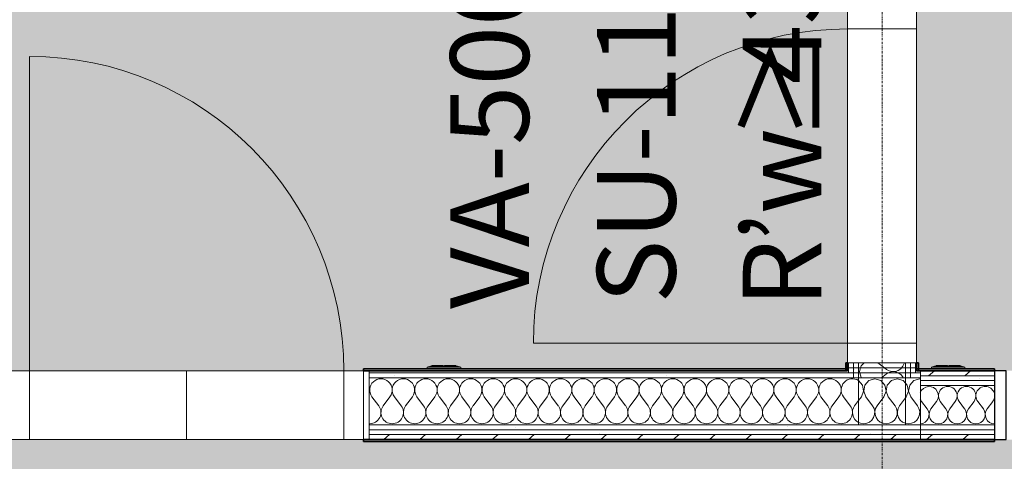
# Model space of a CAD drawing. Units: millimetres. Extents: x -2534 to 48816, y -10621 to 45709.
# Drawn here: x 8705 to 11211, y 36045 to 37168 of the extents above; entities that cross this region are included whole.
import ezdxf

# ---------------------------------------------------------------- set-up
doc = ezdxf.new("R2010")
doc.units = ezdxf.units.MM
doc.linetypes.add('IMPORT-Double Dashed _3_', pattern=[10.936111, 5.291667, -2.116667, 1.411111, -2.116667])
for name, color, linetype, lineweight in [('0-1', 7, 'Continuous', 5), ('_KUU_seinad_sise', 7, 'Continuous', 9), ('_KUU_teljed-1', 7, 'IMPORT-Double Dashed _3_', 9), ('A-DOOR', 7, 'Continuous', 9), ('A-DOOR-FRAM', 7, 'Continuous', 18), ('A-DOOR-IDEN-1', 7, 'Continuous', 9), ('A-FLOR', 7, 'Continuous', 9), ('A-GLAZ-CWMG', 7, 'Continuous', 9), ('A-GLAZ-CWMG-1', 7, 'Continuous', 25), ('A-WALL-2', 7, 'Continuous', 35), ('AR-5-02 2_ KORRUSE PLAAN_dwg-1', 7, 'Continuous', 9), ('E-ELEC-FIXT', 7, 'Continuous', 9)]:
    doc.layers.add(name, color=color, linetype=linetype, lineweight=lineweight)
for name, color, linetype, lineweight, true_color in [('0-2', 7, 'Continuous', 9, 0x767676), ('_KUU_seinad_sise-1', 7, 'Continuous', 9, 0x666666), ('_KUU_seinad_sise-2', 7, 'Continuous', 9, 0x260000), ('A-DOOR-IDEN-2', 9, 'Continuous', 9, 0x808080), ('A-FLOR-PATT-1', 7, 'Continuous', 9, 0x8cb08a), ('A-FLOR-PATT-2', 7, 'Continuous', 9, 0xa3a3a3)]:
    doc.layers.add(name, color=color, linetype=linetype, lineweight=lineweight, true_color=true_color)
doc.styles.add('ISOCPEUR', font='isocpeur.ttf', dxfattribs={"height": 200})
doc.styles.add('ISOCPEUR_1', font='isocpeur.ttf', dxfattribs={"height": 200})
pattern_1 = [(40.635, (21710.305, 85444.325), (-48.84284, 56.91552), [0, -75])]
pattern_2 = [(40.635, (21710.305, 85444.325), (-39.074274, 45.53242), [])]

# ---------------------------------------------------------------- blocks, each defined once
blk = doc.blocks.new('Direct Shape - HVM_PP_EL2210-1201743-2_ KORRUS VIIMISTLUSPLAAN')
at = {"layer": 'E-ELEC-FIXT'}
for p, q in [((42.5, -4.1), (42.5, 0)), ((-42.5, 0), (-42.5, -4.1)), ((-42.5, -4.1), (42.5, -4.1)), ((-42.5, -4.1), (-34.6, -6.6)), ((-34.6, -6.6), (34.6, -6.6)), ((-30.6, -6.6), (-30.6, -8.6)), ((-30.6, -8.6), (-1.7, -8.6)), ((-1.7, -6.6), (-1.7, -8.6)), ((1.7, -6.6), (1.7, -8.6)), ((30.6, -8.6), (1.7, -8.6)), ((30.6, -6.6), (30.6, -8.6)), ((34.6, -6.6), (42.5, -4.1))]:
    blk.add_line(p, q, dxfattribs=at)
blk = doc.blocks.new('Direct Shape - LiikumisandSurunupplüliti ja DALI andurur süv seinas-1201782-2_ KORRUS VIIMISTLUSPLAAN')
at = {"rotation": 180}
blk.add_blockref('Direct Shape - HVM_PP_EL2210-1201743-2_ KORRUS VIIMISTLUSPLAAN', (0, 0), dxfattribs=at)
blk = doc.blocks.new('Direct Shape - LiikumisandSurunupplüliti ja DALI andurur süv seinas-1209158-2_ KORRUS VIIMISTLUSPLAAN')
at = {"rotation": 180}
blk.add_blockref('Direct Shape - HVM_PP_EL2210-1201743-2_ KORRUS VIIMISTLUSPLAAN', (0, 0), dxfattribs=at)
blk = doc.blocks.new('HVM_PP_EL2210_ifc-1-2_ KORRUS VIIMISTLUSPLAAN')
at = {"layer": 'E-ELEC-FIXT'}
for name, p in [('Direct Shape - LiikumisandSurunupplüliti ja DALI andurur süv seinas-1209158-2_ KORRUS VIIMISTLUSPLAAN', (9785, 36280)), ('Direct Shape - LiikumisandSurunupplüliti ja DALI andurur süv seinas-1201782-2_ KORRUS VIIMISTLUSPLAAN', (11068.1, 36280))]:
    blk.add_blockref(name, p, dxfattribs=at)
blk = doc.blocks.new('Direct Shape - CPN-104-1200292-2_ KORRUS VIIMISTLUSPLAAN')
at = {"layer": 'A-FLOR'}
for p, q in [((6630, 1620), (6630, 1272.5)), ((6630, 1272.5), (6630, 1260)), ((6630, 1260), (6630, 1247.5)), ((6630, 1247.5), (6630, 1235)), ((4255, 0), (4430, 0))]:
    blk.add_line(p, q, dxfattribs=at)
blk = doc.blocks.new('Direct Shape - CPN-103-1200936-2_ KORRUS VIIMISTLUSPLAAN')
at = {"layer": 'A-FLOR'}
blk.add_line((4255, 2460), (4430, 2460), dxfattribs=at)
blk = doc.blocks.new('HVM_PP_EK2110_ifc_RVT-1-2_ KORRUS VIIMISTLUSPLAAN')
at = {"layer": 'A-FLOR', "rotation": 270}
for name, p in [('Direct Shape - CPN-103-1200936-2_ KORRUS VIIMISTLUSPLAAN', (6670, 40530)), ('Direct Shape - CPN-104-1200292-2_ KORRUS VIIMISTLUSPLAAN', (9130, 40530))]:
    blk.add_blockref(name, p, dxfattribs=at)
blk = doc.blocks.new('Pink_Siseuks - Helikindel laminaatuks-57395793-2_ KORRUS VIIMISTLUSPLAAN')
at = {"layer": 'A-DOOR'}
blk.add_arc((400, -77.5), 800, 180, 270, dxfattribs=at)
at = {"layer": 'A-DOOR-FRAM'}
for p, q in [((-450, -77.5), (-450, 97.5)), ((-450, 97.5), (-400, 97.5)), ((-400, -77.5), (-400, 97.5)), ((400, -77.5), (400, 97.5)), ((450, 97.5), (400, 97.5)), ((450, -77.5), (450, 97.5)), ((-400, -77.5), (-450, -77.5)), ((400, -77.5), (450, -77.5)), ((400, -77.5), (400, -877.5))]:
    blk.add_line(p, q, dxfattribs=at)
blk = doc.blocks.new('Rectangular Mullion - 175x30 2-51837872-2_ KORRUS VIIMISTLUSPLAAN')
at = {"layer": 'A-GLAZ-CWMG-1'}
for p, q in [((0, 87.5), (-30, 87.5)), ((-30, 87.5), (-30, -87.5)), ((0, -87.5), (0, 87.5)), ((-30, -87.5), (0, -87.5))]:
    blk.add_line(p, q, dxfattribs=at)
blk = doc.blocks.new('AR-5-02 2_ KORRUSE PLAAN_dwg__X115-58454688-2_ KORRUS VIIMISTLUSPLAAN')
at = {"layer": '_KUU_seinad_sise-1'}
blk.add_line((10889.6, 36295), (10906.2, 36282.5), dxfattribs=at)
at = {"layer": '_KUU_seinad_sise-1', "flags": 128}
for points in [[(10854.9, 36295), (10847.1, 36287.9), (10845.6, 36282.5)], [(10949.6, 36282.5), (10952.9, 36286.4), (10956.1, 36293.7), (10956.2, 36295)]]:
    blk.add_lwpolyline(points, dxfattribs=at)
blk = doc.blocks.new('AR-5-02 2_ KORRUSE PLAAN_dwg__X116-58454689-2_ KORRUS VIIMISTLUSPLAAN')
at = {"layer": '_KUU_seinad_sise-1', "flags": 128}
for points in [[(10845.6, 36282.5), (10842.9, 36272.9), (10843.7, 36270)], [(10906.2, 36282.5), (10911.4, 36278.6), (10918.3, 36274.8), (10926, 36273), (10933.9, 36273.4), (10941.3, 36275.9), (10947.8, 36280.4), (10949.6, 36282.5)], [(10941, 36270), (10933.9, 36272.4), (10926, 36272.8), (10918.3, 36271), (10916.5, 36270)]]:
    blk.add_lwpolyline(points, dxfattribs=at)
blk = doc.blocks.new('AR-5-02 2_ KORRUSE PLAAN_dwg__X117-58454690-2_ KORRUS VIIMISTLUSPLAAN')
at = {"layer": '_KUU_seinad_sise-1', "flags": 128}
for points in [[(10843.7, 36270), (10847.1, 36257.9), (10847.5, 36257.5)], [(10898.5, 36257.5), (10911.4, 36267.2), (10916.5, 36270)], [(10953.7, 36257.5), (10952.9, 36259.3), (10947.8, 36265.4), (10941.3, 36269.9), (10941, 36270)]]:
    blk.add_lwpolyline(points, dxfattribs=at)
blk = doc.blocks.new('AR-5-02 2_ KORRUSE PLAAN_dwg__X378-58454951-2_ KORRUS VIIMISTLUSPLAAN')
at = {"layer": '_KUU_seinad_sise-1'}
for p, q in [((11000.8, 36197), (11015.1, 36178)), ((11038.9, 36197), (11024.6, 36178)), ((11048.4, 36197), (11062.7, 36178)), ((11086.5, 36197), (11072.2, 36178)), ((11096, 36197), (11110.3, 36178)), ((11134.1, 36197), (11119.8, 36178)), ((11143.6, 36197), (11157.9, 36178)), ((11181.7, 36197), (11167.4, 36178))]:
    blk.add_line(p, q, dxfattribs=at)
for centre, start, end in [((11019.8, 36211.3), 323.1301, 159.6903), ((11067.4, 36211.3), 323.1301, 216.8699), ((11115.1, 36211.3), 323.1301, 216.8699), ((11162.7, 36211.3), 11.7148, 216.8699), ((11019.8, 36211.3), 200.3097, 216.8699), ((11162.7, 36211.3), 323.1301, 348.2852), ((10996, 36163.7), 273.5644, 36.8699), ((11043.6, 36163.7), 143.1301, 270), ((11043.6, 36163.7), 270, 36.8699), ((11091.3, 36163.7), 143.1301, 270), ((11091.3, 36163.7), 270, 36.8699), ((11138.9, 36163.7), 143.1301, 270), ((11138.9, 36163.7), 270, 36.8699), ((11186.5, 36163.7), 143.1301, 268.8064)]:
    blk.add_arc(centre, 23.8, start, end, dxfattribs=at)
blk = doc.blocks.new('AR-5-02 2_ KORRUSE PLAAN_dwg__X401-58454974-2_ KORRUS VIIMISTLUSPLAAN')
at = {"layer": '_KUU_seinad_sise-1', "flags": 128}
for points in [[(10960, 36141.4), (10967.4, 36140.4), (10975.3, 36141.4), (10982.5, 36144.6), (10988.5, 36149.7), (10993, 36156.2), (10995.5, 36163.6), (10995.9, 36171.5), (10994.1, 36179.2), (10990.3, 36186.1), (10973.2, 36208.9), (10967.6, 36223.5), (10970.5, 36238.8), (10981, 36250.4), (10996, 36254.6), (10997.5, 36254.2)], [(10960, 36243.7), (10964.4, 36238.8), (10967.3, 36223.5), (10961.7, 36208.9), (10960, 36206.6)], [(10997.5, 36177.4), (10996.1, 36171.5), (10996.5, 36163.6), (10997.5, 36160.7)]]:
    blk.add_lwpolyline(points, dxfattribs=at)
blk = doc.blocks.new('AR-5-02 2_ KORRUSE PLAAN_dwg__X402-58454975-2_ KORRUS VIIMISTLUSPLAAN')
at = {"layer": '_KUU_seinad_sise-1', "flags": 128}
for points in [[(10840, 36143.8), (10845.4, 36141.4), (10853.2, 36140.4), (10861, 36141.4), (10868.2, 36144.6), (10874.3, 36149.7), (10878.7, 36156.2), (10881.2, 36163.6), (10881.6, 36171.5), (10879.8, 36179.2), (10876, 36186.1), (10858.9, 36208.9), (10853.3, 36223.5), (10856.2, 36238.8), (10866.7, 36250.4), (10881.7, 36254.6), (10896.8, 36250.4), (10907.3, 36238.8), (10910.2, 36223.5), (10904.6, 36208.9), (10887.4, 36186.1), (10883.6, 36179.2), (10881.8, 36171.5), (10882.2, 36163.6), (10884.8, 36156.2), (10889.2, 36149.7), (10895.3, 36144.6), (10902.5, 36141.4), (10910.3, 36140.4), (10918.1, 36141.4), (10925.3, 36144.6), (10931.4, 36149.7), (10935.9, 36156.2), (10938.4, 36163.6), (10938.8, 36171.5), (10937, 36179.2), (10933.2, 36186.1), (10916, 36208.9), (10910.4, 36223.5), (10913.3, 36238.8), (10923.9, 36250.4), (10938.9, 36254.6), (10953.9, 36250.4), (10960, 36243.7)], [(10840, 36250), (10850.1, 36238.8), (10853, 36223.5), (10847.4, 36208.9), (10840, 36199)], [(10960, 36206.6), (10944.6, 36186.1), (10940.8, 36179.2), (10939, 36171.5), (10939.4, 36163.6), (10941.9, 36156.2), (10946.4, 36149.7), (10952.4, 36144.6), (10959.6, 36141.4), (10960, 36141.4)]]:
    blk.add_lwpolyline(points, dxfattribs=at)
blk = doc.blocks.new('AR-5-02 2_ KORRUSE PLAAN_dwg__X404-58454977-2_ KORRUS VIIMISTLUSPLAAN')
at = {"layer": '_KUU_seinad_sise-1'}
for p, q in [((9601.7, 36208.9), (9618.9, 36186.1)), ((9647.4, 36208.9), (9630.3, 36186.1)), ((9658.9, 36208.9), (9676, 36186.1)), ((9704.6, 36208.9), (9687.4, 36186.1)), ((9716, 36208.9), (9733.2, 36186.1)), ((9761.7, 36208.9), (9744.6, 36186.1)), ((9773.2, 36208.9), (9790.3, 36186.1)), ((9818.9, 36208.9), (9801.7, 36186.1)), ((9830.3, 36208.9), (9847.4, 36186.1)), ((9876, 36208.9), (9858.9, 36186.1)), ((9887.4, 36208.9), (9904.6, 36186.1)), ((9933.2, 36208.9), (9916, 36186.1)), ((9944.6, 36208.9), (9961.7, 36186.1)), ((9990.3, 36208.9), (9973.2, 36186.1)), ((10001.7, 36208.9), (10018.9, 36186.1)), ((10047.4, 36208.9), (10030.3, 36186.1)), ((10058.9, 36208.9), (10076, 36186.1)), ((10104.6, 36208.9), (10087.4, 36186.1)), ((10116, 36208.9), (10133.2, 36186.1)), ((10161.7, 36208.9), (10144.6, 36186.1)), ((10173.2, 36208.9), (10190.3, 36186.1)), ((10218.9, 36208.9), (10201.7, 36186.1)), ((10230.3, 36208.9), (10247.4, 36186.1)), ((10276, 36208.9), (10258.9, 36186.1)), ((10287.4, 36208.9), (10304.6, 36186.1)), ((10333.2, 36208.9), (10316, 36186.1)), ((10344.6, 36208.9), (10361.7, 36186.1)), ((10390.3, 36208.9), (10373.2, 36186.1)), ((10401.7, 36208.9), (10418.9, 36186.1)), ((10447.4, 36208.9), (10430.3, 36186.1)), ((10458.9, 36208.9), (10476, 36186.1)), ((10504.6, 36208.9), (10487.4, 36186.1)), ((10516, 36208.9), (10533.2, 36186.1)), ((10561.7, 36208.9), (10544.6, 36186.1)), ((10573.2, 36208.9), (10590.3, 36186.1)), ((10618.9, 36208.9), (10601.7, 36186.1)), ((10630.3, 36208.9), (10647.4, 36186.1)), ((10676, 36208.9), (10658.9, 36186.1)), ((10687.4, 36208.9), (10704.6, 36186.1)), ((10733.2, 36208.9), (10716, 36186.1)), ((10744.6, 36208.9), (10761.7, 36186.1)), ((10790.3, 36208.9), (10773.2, 36186.1)), ((10801.7, 36208.9), (10818.9, 36186.1)), ((10840, 36199), (10830.3, 36186.1))]:
    blk.add_line(p, q, dxfattribs=at)
for centre, start, end in [((9624.6, 36226.1), 323.1301, 216.8699), ((9681.7, 36226.1), 323.1301, 216.8699), ((9738.9, 36226.1), 323.1301, 216.8699), ((9796, 36226.1), 323.1301, 216.8699), ((9853.2, 36226.1), 323.1301, 216.8699), ((9910.3, 36226.1), 323.1301, 216.8699), ((9967.4, 36226.1), 323.1301, 216.8699), ((10024.6, 36226.1), 323.1301, 216.8699), ((10081.7, 36226.1), 323.1301, 216.8699), ((10138.9, 36226.1), 323.1301, 216.8699), ((10196, 36226.1), 323.1301, 216.8699), ((10253.2, 36226.1), 323.1301, 216.8699), ((10310.3, 36226.1), 323.1301, 216.8699), ((10367.4, 36226.1), 323.1301, 216.8699), ((10424.6, 36226.1), 323.1301, 216.8699), ((10481.7, 36226.1), 323.1301, 216.8699), ((10538.9, 36226.1), 323.1301, 216.8699), ((10596, 36226.1), 323.1301, 216.8699), ((10653.2, 36226.1), 323.1301, 216.8699), ((10710.3, 36226.1), 323.1301, 216.8699), ((10767.4, 36226.1), 323.1301, 216.8699), ((10824.6, 36226.1), 57.3634, 216.8699), ((9567.4, 36226.1), 344.6461, 15.3539), ((9596, 36168.9), 270, 36.8699), ((9653.2, 36168.9), 143.1301, 270), ((9653.2, 36168.9), 270, 36.8699), ((9710.3, 36168.9), 143.1301, 270), ((9710.3, 36168.9), 270, 36.8699), ((9767.4, 36168.9), 143.1301, 270), ((9767.4, 36168.9), 270, 36.8699), ((9824.6, 36168.9), 143.1301, 270), ((9824.6, 36168.9), 270, 36.8699), ((9881.7, 36168.9), 143.1301, 270), ((9881.7, 36168.9), 270, 36.8699), ((9938.9, 36168.9), 143.1301, 270), ((9938.9, 36168.9), 270, 36.8699), ((9996, 36168.9), 143.1301, 270), ((9996, 36168.9), 270, 36.8699), ((10053.2, 36168.9), 143.1301, 270), ((10053.2, 36168.9), 270, 36.8699), ((10110.3, 36168.9), 143.1301, 270), ((10110.3, 36168.9), 270, 36.8699), ((10167.4, 36168.9), 143.1301, 270), ((10167.4, 36168.9), 270, 36.8699), ((10224.6, 36168.9), 143.1301, 270), ((10224.6, 36168.9), 270, 36.8699), ((10281.7, 36168.9), 143.1301, 270), ((10281.7, 36168.9), 270, 36.8699), ((10338.9, 36168.9), 143.1301, 270), ((10338.9, 36168.9), 270, 36.8699), ((10396, 36168.9), 143.1301, 270), ((10396, 36168.9), 270, 36.8699), ((10453.2, 36168.9), 143.1301, 270), ((10453.2, 36168.9), 270, 36.8699), ((10510.3, 36168.9), 143.1301, 270), ((10510.3, 36168.9), 270, 36.8699), ((10567.4, 36168.9), 143.1301, 270), ((10567.4, 36168.9), 270, 36.8699), ((10624.6, 36168.9), 143.1301, 270), ((10624.6, 36168.9), 270, 36.8699), ((10681.7, 36168.9), 143.1301, 270), ((10681.7, 36168.9), 270, 36.8699), ((10738.9, 36168.9), 143.1301, 270), ((10738.9, 36168.9), 270, 36.8699), ((10796, 36168.9), 143.1301, 270), ((10796, 36168.9), 270, 36.8699), ((10853.2, 36168.9), 143.1301, 242.5683), ((9596, 36168.9), 267.9546, 270)]:
    blk.add_arc(centre, 28.6, start, end, dxfattribs=at)
blk = doc.blocks.new('AR-5-02 2_ KORRUSE PLAAN_dwg-12281537-2_ KORRUS VIIMISTLUSPLAAN')
at = {"layer": '_KUU_seinad_sise-1'}
h = blk.add_hatch(dxfattribs=at)
h.set_pattern_fill('FP_7', color=256, style=0, pattern_type=2)
h.set_pattern_definition(pattern_2)
h.paths.add_polyline_path([(10997.5, 36262.5), (11186, 36262.5), (11186, 36275), (10997.5, 36275), (10997.5, 36270)])
h = blk.add_hatch(dxfattribs=at)
h.set_pattern_fill('FP_7', color=256, style=0, pattern_type=2)
h.set_pattern_definition(pattern_2)
h.paths.add_polyline_path([(10794.3, 36100), (10997.5, 36100), (10997.5, 36112.5), (9595, 36112.5), (9595, 36100), (10496, 36100)])
h = blk.add_hatch(dxfattribs=at)
h.set_pattern_fill('FP_7', color=256, style=0, pattern_type=2)
h.set_pattern_definition(pattern_2)
h.paths.add_polyline_path([(10997.5, 36100), (11186, 36100), (11186, 36112.5), (10997.5, 36112.5)])
at = {"layer": '_KUU_seinad_sise-2'}
h = blk.add_hatch(dxfattribs=at)
h.set_pattern_fill('FP_9', color=256, style=0, pattern_type=2)
h.set_pattern_definition(pattern_1)
h.paths.add_polyline_path([(10014.3, 36270), (10815, 36270), (10815, 36282.5), (10812.5, 36282.5), (10812.5, 36275), (9595, 36275), (9595, 36270), (9731.7, 36270)])
h = blk.add_hatch(dxfattribs=at)
h.set_pattern_fill('FP_9', color=256, style=0, pattern_type=2)
h.set_pattern_definition(pattern_1)
h.paths.add_polyline_path([(9595, 36257.5), (10827.5, 36257.5), (10827.5, 36270), (9595, 36270)])
h = blk.add_hatch(dxfattribs=at)
h.set_pattern_fill('FP_9', color=256, style=0, pattern_type=2)
h.set_pattern_definition(pattern_1)
h.paths.add_polyline_path([(10827.5, 36270), (10840, 36270), (10840, 36282.5), (10827.5, 36282.5), (10827.5, 36275)])
h = blk.add_hatch(dxfattribs=at)
h.set_pattern_fill('FP_9', color=256, style=0, pattern_type=2)
h.set_pattern_definition(pattern_1)
h.paths.add_polyline_path([(11184.3, 36250), (11186, 36250), (11186, 36262.5), (10997.5, 36262.5), (10997.5, 36250)])
h = blk.add_hatch(dxfattribs=at)
h.set_pattern_fill('FP_9', color=256, style=0, pattern_type=2)
h.set_pattern_definition(pattern_1)
h.paths.add_polyline_path([(9595, 36125), (10997.5, 36125), (10997.5, 36137.5), (9595, 36137.5)])
h = blk.add_hatch(dxfattribs=at)
h.set_pattern_fill('FP_9', color=256, style=0, pattern_type=2)
h.set_pattern_definition(pattern_1)
h.paths.add_polyline_path([(9595, 36112.5), (10997.5, 36112.5), (10997.5, 36125), (9595, 36125)])
at = {"layer": '0-2'}
for p, q in [((10985, 36282.5), (10987.5, 36282.5)), ((10997.5, 36250), (11186, 36250)), ((10997.5, 36237.5), (11186, 36237.5)), ((11186, 36237.5), (10997.5, 36237.5)), ((10997.5, 36112.5), (10997.5, 36100))]:
    blk.add_line(p, q, dxfattribs=at)
at = {"layer": '0-2', "flags": 128}
for points in [[(10812.5, 36295), (10815, 36295), (10815, 36282.5), (10827.5, 36282.5), (10827.5, 36295), (10840, 36295), (10840, 36282.5), (10960, 36282.5), (10960, 36295), (10972.5, 36295), (10972.5, 36282.5), (10985, 36282.5), (10985, 36295), (10972.5, 36295), (10972.5, 36282.5), (10960, 36282.5), (10960, 36295), (10840, 36295), (10840, 36282.5), (10827.5, 36282.5), (10827.5, 36295), (10815, 36295), (10815, 36282.5), (10812.5, 36282.5)], [(10987.5, 36295), (10985, 36295), (10985, 36282.5)], [(9595, 36275), (9595, 36270), (10815, 36270), (10815, 36282.5), (10812.5, 36282.5)], [(9595, 36270), (9595, 36257.5), (10827.5, 36257.5), (10827.5, 36270), (9595, 36270)], [(10972.5, 36270), (10972.5, 36282.5), (10985, 36282.5), (10985, 36270), (10997.5, 36270), (10997.5, 36275)], [(10987.5, 36282.5), (10985, 36282.5), (10985, 36270), (10972.5, 36270)], [(10997.5, 36275), (10997.5, 36262.5), (11186, 36262.5)], [(9595, 36137.5), (9595, 36257.5), (10840, 36257.5), (10840, 36137.5), (9595, 36137.5), (10997.5, 36137.5), (10997.5, 36125), (9595, 36125), (9595, 36112.5), (10997.5, 36112.5), (10997.5, 36125), (9595, 36125), (9595, 36137.5)], [(10840, 36137.5), (10960, 36137.5), (10960, 36257.5), (10997.5, 36257.5), (10997.5, 36137.5), (10997.5, 36125), (11186, 36125)], [(11186, 36137.5), (10997.5, 36137.5), (10960, 36137.5), (10960, 36257.5), (10840, 36257.5), (10840, 36137.5)], [(11186, 36262.5), (10997.5, 36262.5), (10997.5, 36250)], [(11186, 36250), (10997.5, 36250), (10997.5, 36237.5), (10997.5, 36137.5), (11186, 36137.5)], [(11186, 36125), (10997.5, 36125), (10997.5, 36112.5)], [(10997.5, 36100), (10997.5, 36112.5), (9595, 36112.5), (9595, 36100)], [(11186, 36112.5), (10997.5, 36112.5), (11186, 36112.5)]]:
    blk.add_lwpolyline(points, dxfattribs=at)
for points in [[(10815, 36270), (10815, 36282.5), (10827.5, 36282.5), (10827.5, 36270), (10840, 36270), (10840, 36282.5), (10960, 36282.5), (10960, 36270), (10972.5, 36270), (10972.5, 36282.5), (10960, 36282.5), (10960, 36270), (10840, 36270), (10840, 36282.5), (10827.5, 36282.5), (10827.5, 36270)], [(10827.5, 36257.5), (10840, 36257.5), (10960, 36257.5), (10960, 36270), (10840, 36270), (10840, 36257.5), (10840, 36270), (10827.5, 36270)], [(10960, 36257.5), (10960, 36270), (10972.5, 36270), (10972.5, 36257.5), (10997.5, 36257.5), (10997.5, 36270), (10972.5, 36270), (10972.5, 36257.5)]]:
    blk.add_lwpolyline(points, close=True, dxfattribs=at)
at = {"layer": '_KUU_seinad_sise'}
for p, q in [((10997.5, 36270), (10972.5, 36270)), ((10987.5, 36282.5), (10985, 36282.5)), ((10997.5, 36100), (10997.5, 36275)), ((10997.5, 36257.5), (10960, 36257.5)), ((11186, 36262.5), (10997.5, 36262.5)), ((11186, 36250), (10997.5, 36250)), ((11186, 36237.5), (10997.5, 36237.5)), ((9595, 36100), (9595, 36112.5))]:
    blk.add_line(p, q, dxfattribs=at)
at = {"layer": '_KUU_seinad_sise', "flags": 128}
for points in [[(10827.5, 36295), (10815, 36295), (10815, 36282.5), (10812.5, 36282.5)], [(10812.5, 36295), (10815, 36295), (10815, 36282.5)], [(10840, 36295), (10827.5, 36295), (10827.5, 36282.5), (10827.5, 36270), (10827.5, 36282.5)], [(10960, 36295), (10840, 36295), (10840, 36282.5), (10840, 36270), (10840, 36257.5), (10840, 36270)], [(10960, 36270), (10960, 36257.5), (10960, 36270), (10960, 36282.5), (10960, 36295), (10972.5, 36295)], [(10972.5, 36282.5), (10972.5, 36270), (10972.5, 36282.5), (10972.5, 36295), (10985, 36295), (10985, 36282.5), (10985, 36295), (10987.5, 36295)], [(10827.5, 36270), (9595, 36270), (9595, 36275)], [(10840, 36257.5), (9595, 36257.5), (9595, 36270)], [(10997.5, 36275), (10997.5, 36270), (10997.5, 36257.5), (10997.5, 36137.5), (10997.5, 36125), (10997.5, 36112.5), (10997.5, 36100)], [(9595, 36257.5), (9595, 36137.5), (10840, 36137.5), (10960, 36137.5), (10997.5, 36137.5), (11186, 36137.5)], [(9595, 36137.5), (9595, 36125), (10997.5, 36125), (11186, 36125)], [(9595, 36125), (9595, 36112.5), (10997.5, 36112.5), (11186, 36112.5)]]:
    blk.add_lwpolyline(points, dxfattribs=at)
at = {"layer": '_KUU_teljed-1'}
for p, q in [((10900, 36100), (10900, 40350)), ((10900, 34005), (10900, 36095))]:
    blk.add_line(p, q, dxfattribs=at)
for name in ['AR-5-02 2_ KORRUSE PLAAN_dwg__X115-58454688-2_ KORRUS VIIMISTLUSPLAAN', 'AR-5-02 2_ KORRUSE PLAAN_dwg__X116-58454689-2_ KORRUS VIIMISTLUSPLAAN', 'AR-5-02 2_ KORRUSE PLAAN_dwg__X117-58454690-2_ KORRUS VIIMISTLUSPLAAN', 'AR-5-02 2_ KORRUSE PLAAN_dwg__X404-58454977-2_ KORRUS VIIMISTLUSPLAAN', 'AR-5-02 2_ KORRUSE PLAAN_dwg__X402-58454975-2_ KORRUS VIIMISTLUSPLAAN', 'AR-5-02 2_ KORRUSE PLAAN_dwg__X401-58454974-2_ KORRUS VIIMISTLUSPLAAN', 'AR-5-02 2_ KORRUSE PLAAN_dwg__X378-58454951-2_ KORRUS VIIMISTLUSPLAAN']:
    blk.add_blockref(name, (0, 0))

msp = doc.modelspace()

# ---------------------------------------------------------------- hatches: boundary and pattern name
at = {"layer": 'A-FLOR-PATT-1'}
msp.add_hatch(color=256, dxfattribs=at).paths.add_polyline_path([(9130, 36275), (9580, 36275), (9580, 36280), (9742.5, 36280), (9742.5, 36284.1), (9750.4, 36286.6), (9754.4, 36286.6), (9754.4, 36288.6), (9783.3, 36288.6), (9783.3, 36286.6), (9786.7, 36286.6), (9786.7, 36288.6), (9815.6, 36288.6), (9815.6, 36286.6), (9819.6, 36286.6), (9827.5, 36284.1), (9827.5, 36280), (10807.5, 36280), (10807.5, 36295), (10812.5, 36295), (10812.5, 37195), (10807.5, 37195), (10807.5, 38027.3), (10767.5, 38027.3), (10767.5, 39427.3), (10807.5, 39427.3), (10807.5, 40345), (10496, 40345), (10496, 40350), (10491, 40350), (10491, 42391), (6709, 42391), (6709, 40345), (6551.5, 40345), (6551.5, 40340.9), (6543.6, 40338.4), (6539.6, 40338.4), (6539.6, 40336.4), (6510.7, 40336.4), (6510.7, 40338.4), (6507.3, 40338.4), (6507.3, 40336.4), (6478.4, 40337.2), (6478.4, 40338.4), (6468.6, 40338.4), (6468.6, 40336.4), (6439.7, 40336.4), (6439.7, 40338.4), (6436.3, 40338.4), (6436.3, 40336.4), (6407.4, 40336.4), (6407.4, 40338.4), (6403.4, 40338.4), (6395.5, 40340.9), (6395.5, 40345), (4455, 40345), (4455, 38349.9), (4450, 38349.9), (4450, 37274.9), (4455, 37274.9), (4455, 36900), (8495, 36900), (8495, 37275), (8500, 37275), (8500, 37280), (8675, 37280), (8675, 37275), (8680, 37275), (8680, 36275), (8837.5, 36275)])
h = msp.add_hatch(color=256, dxfattribs=at)
h.paths.add_polyline_path([(12688.9, 36275), (13006, 36275), (13006, 36280), (13095, 36280), (13095, 40345), (10992.5, 40345), (10992.5, 37195), (10987.5, 37195), (10987.5, 36295), (10992.5, 36295), (10992.5, 36280), (11186, 36280), (11186, 36275), (12354.4, 36275)])
h.paths.add_polyline_path([(11025.6, 36280), (11025.6, 36284.1), (11033.5, 36286.6), (11037.5, 36286.6), (11037.5, 36288.6), (11066.5, 36288.6), (11066.5, 36286.6), (11069.8, 36286.6), (11069.8, 36288.6), (11098.8, 36288.6), (11098.8, 36286.6), (11102.7, 36286.6), (11110.6, 36284.1), (11110.6, 36280)])
at = {"layer": 'A-FLOR-PATT-2'}
h = msp.add_hatch(dxfattribs=at)
h.set_pattern_fill('FP_1', color=256, style=0, pattern_type=2)
h.set_pattern_definition([(50, (0, 0), (728.7365, -63.756), [76.2, -838.2]), (355, (0, 0), (-140.972, 764.228), [60.96, -670.56]), (100.451, (60.7, -5.3), (587.77, 700.467), [64.76, -712.36]), (46.184, (0, 203.2), (1084.316, -168.171), [114.3, -1257.3]), (96.636, (90.4, 189.2), (949.61, 989.71), [97.14, -1068.54]), (351.184, (0, 203.2), (949.62, 989.7), [91.44, -1005.84]), (21, (101.6, 152.4), (606.458, -409.0606), [76.2, -838.2]), (326, (101.6, 152.4), (247.208, 736.753), [60.96, -670.56]), (71.451, (152.14, 118.3), (853.668, 327.6855), [64.76, -712.36]), (37.5, (0, 0), (12.3547, 338.2201), [33.528, -628.904, 33.528, -647.192, -673.1]), (37.5, (0, 0), (12.3547, 338.2201), [-1343.152, 33.528, -639.572]), (7.5, (0, 0), (267.2789, 400.7221), [33.528, -354.584, 33.528, -613.664, -256.54]), (7.5, (0, 0), (267.2789, 400.7221), [-1035.304, 33.528, -223.012]), (327.5, (-226.57, 0), (542.3633, -22.9153), [33.528, -220.472, 33.528, -758.952, -1051.56]), (327.5, (-226.57, 0), (542.3633, -22.9153), [-1046.48, 33.528, -1018.032]), (317.5, (-328.17, 0), (592.517, 101.707), [33.528, -296.672, 33.528, -492.76, -746.76]), (317.5, (-328.17, 0), (592.517, 101.707), [-856.488, 33.528, -713.232])])
h.paths.add_polyline_path([(35232.5, 8802), (36120, 8802), (36120, 9530), (36125, 9530), (36125, 10430), (36120, 10430), (36120, 11370), (36125, 11370), (36125, 12270), (36120, 12270), (36120, 13200), (36125, 13200), (36125, 15040), (36120, 15040), (36120, 15960), (36125, 15960), (36125, 17800), (36120, 17800), (36120, 18730), (36125, 18730), (36125, 19630), (36120, 19630), (36120, 20570), (36125, 20570), (36125, 21470), (36120, 21470), (36120, 22400), (36125, 22400), (36125, 24240), (36120, 24240), (36120, 26090), (36125, 26090), (36125, 26990), (36120, 26990), (36120, 30230), (36125, 30230), (36125, 31130), (36120, 31130), (36120, 32070), (36125, 32070), (36125, 32970), (36120, 32970), (36120, 34000), (36125, 34000), (36125, 35840), (36120, 35840), (36120, 36670), (36125, 36670), (36125, 37570), (36120, 37570), (36120, 38504.5), (36125, 38504.5), (36125, 39424.5), (36120, 39424.5), (36120, 40345), (36102.1, 40345), (36102.1, 40350), (34089, 40350), (34089, 40345), (33991.7, 40345), (33991.7, 36095), (33430, 36095), (33430, 36100), (32530, 36100), (32530, 36095), (30670, 36095), (30670, 36100), (29770, 36100), (29770, 36095), (28830, 36095), (28830, 36100), (27930, 36100), (27930, 36095), (27000, 36095), (27000, 36100), (25160, 36100), (25160, 36095), (24240, 36095), (24240, 36100), (22400, 36100), (22400, 36095), (21470, 36095), (21470, 36100), (20570, 36100), (20570, 36095), (19640, 36095), (19640, 36100), (17800, 36100), (17800, 36095), (16870, 36095), (16870, 36100), (15970, 36100), (15970, 36095), (15362.5, 36095), (15362.5, 36100), (14462.5, 36100), (14462.5, 36095), (13006, 36095), (13006, 36100), (11186, 36100), (11186, 36095), (9580, 36095), (9580, 36100), (8680, 36100), (8680, 36095), (8495, 36095), (8495, 36715), (4602.5, 36715), (4602.5, 36720), (4450, 36720), (4450, 36717.5), (4455, 36717.5), (4455, 36099.9), (4450, 36099.9), (4450, 34089.9), (4455, 34089.9), (4455, 34028), (5312.2, 34028), (5318.2, 34145.6), (5336.4, 34264.4), (5366.5, 34380.7), (5410.5, 34498), (5461.2, 34601.4), (5524.8, 34703.4), (5598.4, 34798.5), (5681.2, 34885.6), (5772.4, 34963.9), (5871.1, 35032.5), (5976.2, 35090.9), (6086.6, 35138.3), (6201.3, 35174.3), (6319.1, 35198.5), (6438.6, 35210.6), (6558.9, 35210.6), (6678.4, 35198.5), (6796.2, 35174.3), (6910.9, 35138.3), (7021.3, 35090.9), (7126.4, 35032.5), (7225.1, 34963.9), (7316.3, 34885.6), (7399.1, 34798.5), (7472.7, 34703.4), (7536.3, 34601.4), (7589.2, 34493.5), (7631, 34380.7), (7661.1, 34264.4), (7679.3, 34145.6), (7685.4, 34028), (8500, 34028), (8500, 34023), (4450, 34023), (4450, 34000), (8675, 34000), (8675, 33700), (8663.7, 33700), (8663.7, 33425), (8675, 33425), (8675, 31585), (8663.7, 31585), (8663.7, 22850), (13100, 22850), (13100, 22864), (10740, 22864), (10740, 22869), (13095, 22869), (13095, 27105), (14130, 27105), (14130, 27100), (15030, 27100), (15030, 27105), (15970, 27105), (15970, 27100), (16870, 27100), (16870, 27105), (18730, 27105), (18730, 27100), (19630, 27100), (19630, 27105), (20558.8, 27105), (20558.8, 27100), (21478.8, 27100), (21478.8, 27105), (24741, 27105), (24741, 26275), (24736, 26275), (24736, 25375), (24741, 25375), (24741, 24736), (27144, 24735.6), (27144, 21467), (27139, 21467), (27139, 19627), (27144, 19627), (27144, 18706.7), (27139, 18706.7), (27139, 17786.7), (27144, 17786.7), (27144, 16867), (27139, 16867), (27139, 15967), (27144, 15967), (27144, 15017), (27139, 15017), (27139, 14117), (27144, 14117), (27144, 13120), (25607, 13120), (25607, 13080), (24207, 13080), (24207, 13120), (22855, 13120), (22855, 10750), (22850, 10750), (22850, 9674.5), (22855, 9674.5), (22855, 8807), (25166.5, 8807), (25166.5, 8802), (26066.5, 8802), (26066.5, 8807), (27946.5, 8807), (27946.5, 8802), (28846.5, 8802), (28846.5, 8807), (29760, 8807), (29760, 8802), (31600, 8802), (31600, 8807), (32530, 8807), (32530, 8802), (33430, 8802), (33430, 8807), (34292.5, 8807), (34292.5, 8802), (35192.5, 8802), (35192.5, 8807), (35202.5, 8807), (35202.5, 8802)])
h.paths.add_polyline_path([(29320.3, 10526.5), (28334, 10526.5), (28334, 13440), (29841.5, 13440), (29841.5, 13435), (28339, 13435), (28339, 13430), (29839, 13430), (29839, 13432.5), (29844, 13432.5), (29844, 10526.5), (29515.3, 10526.5)])
h.paths.add_polyline_path([(29110, 10531.5), (29839, 10531.5), (29839, 10585), (28339, 10585), (28339, 10531.5), (28510, 10531.5), (28510, 10575), (29110, 10575)])
h.paths.add_polyline_path([(33760, 10760), (33760, 11040), (34040, 11040), (34040, 10760), (33805.6, 10760)])
h.paths.add_polyline_path([(31660, 14310), (31480, 14310), (31480, 15802.5), (31660, 15802.5), (31660, 15797.5), (33760, 15797.5), (33760, 15802.5), (34202.5, 15802.5), (34202.5, 14310), (33760, 14310), (33760, 14315), (31660, 14315)])
h.paths.add_polyline_path([(31485, 14315), (31505, 14315), (31505, 15797.5), (31485, 15797.5), (31485, 14325.1)])
h.paths.add_polyline_path([(29320.3, 15360), (29160, 15360), (29160, 15640), (29440, 15640), (29440, 15360)])
h.paths.add_polyline_path([(31937.5, 17957.5), (31775, 17957.5), (31775, 17962.5), (29175, 17962.5), (29175, 17957.5), (28972.5, 17957.5), (28972.5, 20440), (29175, 20440), (29175, 20435), (31862.5, 20435), (31862.5, 20440), (31960, 20440), (31960, 17957.5), (31942.7, 17957.5)])
h.paths.add_polyline_path([(31937.5, 17962.5), (31955, 17962.5), (31955, 20435), (31937.5, 20435), (31937.5, 17980)])
h.paths.add_polyline_path([(34000.6, 19960), (33760, 19960), (33760, 20240), (34040, 20240), (34040, 19960)])
h.paths.add_polyline_path([(30492.5, 21802.7), (30488.9, 21800.7), (30485, 21800), (30481.1, 21800.7), (30475.8, 21804.5), (30473.7, 21807.1), (30470.5, 21815.1), (30470, 21820.4), (30470, 22090), (29315, 22090), (29314.5, 21822.7), (29310.6, 21813.6), (29307.5, 21810.3), (29303.9, 21808.3), (29300, 21807.6), (29296.1, 21808.3), (29290.8, 21812.1), (29288.7, 21814.7), (29285.5, 21822.7), (29285, 21828), (29285, 22090), (29150, 22090), (29150, 26572), (28764, 26572), (28764, 28419.9), (26795, 28419.9), (26795, 28424.9), (26797, 28424.9), (26797, 28562.5), (26792, 28562.5), (26792, 28598.9), (26797, 28598.9), (26797, 29398.9), (26792, 29398.9), (26792, 29665.9), (26797, 29665.9), (26797, 30465.9), (26792, 30465.9), (26792, 30866), (26797, 30866), (26797, 31666), (26792, 31666), (26792, 31869.9), (24805, 31869.9), (24805, 30665), (24815, 30665), (24815, 30585), (24805, 30585), (24805, 30419.9), (24820, 30419.9), (24820, 30395.9), (24943, 30395.9), (24943, 30653.9), (25267, 30653.9), (25267, 30129.9), (24943, 30129.9), (24943, 30363.9), (24820, 30363.9), (24820, 30339.9), (24805, 30339.9), (24805, 28887.9), (25307.5, 28887.9), (25307.5, 28882.9), (24800, 28882.9), (24800, 28798.9), (25305, 28798.9), (25305, 28419.9), (24620, 28419.9), (24620, 28424.9), (24607.5, 28424.9), (24607.5, 28700), (15668, 28700), (15668, 28419.9), (10360, 28419.9), (10360.6, 34005), (11052.5, 34005), (11052.5, 34000), (15050, 34000.8), (15050, 34005), (15668, 34005), (15668, 33700.1), (24607.5, 33700.1), (24607.5, 33987.5), (24612.5, 33987.1), (24612.5, 33700.1), (24620, 33700.1), (24620, 33992.5), (26369, 33992.5), (26369, 33987.5), (28769, 33987.5), (28769, 33992.5), (31512, 33992.5), (31512, 33987.5), (32412, 33988), (32412, 33992.5), (34328, 33992.5), (34328, 26572), (34040, 26572), (34040, 22090), (33905, 22090), (33904.5, 22076.7), (33900.6, 22067.6), (33896.5, 22063.8), (33893.4, 22062.2), (33890, 22061.6), (33883.5, 22063.8), (33880.2, 22066.7), (33877.4, 22071.1), (33875.5, 22076.7), (33875, 22090), (30500, 22090), (30499.5, 21815.1), (30495.6, 21806), (30494.2, 21804.5)])
h.paths.add_polyline_path([(8687.5, 22864), (8687.5, 34002.5), (8692.5, 34002.5), (8692.5, 22864)])
h.paths.add_polyline_path([(10775.9, 23488.3), (10641.7, 23497.4), (10508.7, 23518.6), (10378.2, 23551.5), (10251.2, 23596.1), (10128.7, 23651.8), (10011.7, 23718.3), (9901.1, 23795), (9797.9, 23881.4), (9702.7, 23976.6), (9616.6, 24080), (9540, 24190.7), (9473.6, 24307.8), (9418.1, 24430.4), (9373.7, 24557.4), (9340.9, 24688), (9319.9, 24820.9), (9310.9, 24955.2), (9314.1, 25089.8), (9329.2, 25223.5), (9356.3, 25355.4), (9395.1, 25484.2), (9445.3, 25609.1), (9506.5, 25729), (9578.2, 25842.9), (9659.8, 25950), (9750.6, 26049.2), (9850, 26140), (9957.2, 26221.4), (10071.2, 26293), (10191.2, 26354), (10316.1, 26404), (10445, 26442.7), (10576.9, 26469.6), (10710.7, 26484.6), (10845.2, 26487.5), (10979.5, 26478.3), (11112.4, 26457.2), (11242.9, 26424.2), (11370, 26379.7), (11492.5, 26323.9), (11609.5, 26257.4), (11720.1, 26180.7), (11823.3, 26094.4), (11918.4, 25999.2), (12004.6, 25895.8), (12081.2, 25785.1), (12147.6, 25668), (12203.1, 25545.4), (12247.5, 25418.3), (12280.3, 25287.8), (12301.3, 25154.8), (12310.2, 25020.5), (12307.1, 24886), (12292, 24752.3), (12264.9, 24620.4), (12226.1, 24491.5), (12175.9, 24366.6), (12114.7, 24246.8), (12043, 24132.8), (11961.4, 24025.8), (11870.6, 23926.5), (11771.1, 23835.8), (11664, 23754.3), (11550, 23682.8), (11430, 23621.8), (11305.1, 23571.7), (11176.1, 23533.1), (11044.3, 23506.2), (10910.5, 23491.2)])
h.paths.add_polyline_path([(26692.8, 24778), (26483.2, 24778), (26483.2, 25311.4), (26904.8, 25311.4), (26904.8, 25170.2), (26550.3, 25170.2), (26550.3, 25141.5), (26833, 25141.5), (26833, 24901.7), (26550.3, 24901.7), (26550.3, 24879.6), (26904.8, 24879.6), (26904.8, 24778), (26785.2, 24778)])
h.paths.add_polyline_path([(26407.9, 24778), (25812.6, 24778), (25812.6, 25311.4), (26473, 25311.4), (26473, 25260.6), (26478.3, 25260.6), (26478.3, 25209.3), (26473, 25209.3), (26473, 24854.2), (26478.3, 24854.2), (26478.3, 24802.9), (26473, 24802.9), (26473, 24778)])
h.paths.add_polyline_path([(29135.9, 26577), (29150, 26577), (29150, 26590), (28769, 26590), (28769, 26577), (29125.3, 26577)])
h.paths.add_polyline_path([(25247.6, 30142.3), (25252.1, 30144.9), (25251, 30144.9), (25248.9, 30143.3)])
h.paths.add_polyline_path([(25252.1, 30639), (25247.6, 30641.6), (25248.2, 30640.6), (25250, 30639.9)])
h.paths.add_polyline_path([(26792, 31874.9), (26797, 31875.2), (26797, 31925), (24800, 31925), (24800, 31874.9), (26785.2, 31874.9)])
h.paths.add_polyline_path([(15650, 33700.1), (15663, 33700.5), (15663, 34000), (15650, 34000), (15650, 33702.4)])
h.paths.add_polyline_path([(6305, 36100), (6280, 36100), (6280, 36560), (6462.5, 36560.1), (6462.5, 36660), (6440, 36660), (6440, 36670), (6530, 36670), (6530, 36660), (6507.5, 36660), (6507.5, 36560), (6690, 36560), (6690, 36100), (6307.4, 36100)])
h.paths.add_polyline_path([(6667.1, 36122.9), (6669.7, 36127.4), (6668.7, 36126.8), (6667.9, 36125)])
h.paths.add_polyline_path([(6670, 36530), (6668.7, 36535), (6668.7, 36533.2), (6669.7, 36530.8)])
h.paths.add_polyline_path([(8150, 36660), (8150, 36670), (8230, 36670), (8230, 36660)])
h.paths.add_polyline_path([(5555, 36660), (5315, 36660), (5315, 36670), (5555, 36670)])
h.paths.add_polyline_path([(7675, 36660), (7515, 36660), (7515, 36670), (7675, 36670)])
h.paths.add_polyline_path([(5334, 36683), (5320, 36683), (5320, 36690.1), (5315, 36690.8), (5308, 36695.1), (5308, 36700), (5394, 36700), (5394, 36695.1), (5386, 36690.1), (5382, 36690.1), (5382, 36683)])
h.paths.add_polyline_path([(34126.8, 37038.4), (34126.8, 39411.7), (34246.8, 39405.6), (34365.7, 39387.4), (34482, 39357.3), (34594.7, 39315.5), (34702.7, 39262.6), (34804.7, 39199), (34899.7, 39125.4), (34986.9, 39042.6), (35065.2, 38951.4), (35133.8, 38852.7), (35192.2, 38747.6), (35239.6, 38637.2), (35275.6, 38522.5), (35299.8, 38404.7), (35311.9, 38285.2), (35311.9, 38164.9), (35299.8, 38045.4), (35275.6, 37927.6), (35239.6, 37812.9), (35192.2, 37702.5), (35133.8, 37597.4), (35065.2, 37498.7), (34986.9, 37407.5), (34894.4, 37320.5), (34804.7, 37251.1), (34702.7, 37187.5), (34594.7, 37134.6), (34482, 37092.8), (34365.7, 37062.7), (34246.8, 37044.5)])

# ---------------------------------------------------------------- linework, layer by layer
at = {"layer": 'A-FLOR'}
for p, q in [((10812.5, 36295), (10812.5, 37195)), ((10987.5, 37195), (10987.5, 36295)), ((8680, 36275), (9580, 36275)), ((9580, 36100), (8680, 36100))]:
    msp.add_line(p, q, dxfattribs=at)
at = {"layer": 'A-WALL-2'}
for p, q in [((10807.5, 36295), (10807.5, 36275)), ((10812.5, 36295), (10807.5, 36295)), ((10812.5, 36275), (10812.5, 36295)), ((10987.5, 36295), (10987.5, 36275)), ((10992.5, 36295), (10987.5, 36295)), ((10992.5, 36275), (10992.5, 36295)), ((10812.5, 36280), (9580, 36280)), ((9580, 36280), (9580, 36275)), ((9580, 36275), (10812.5, 36275)), ((11186, 36280), (10987.5, 36280)), ((10987.5, 36275), (11186, 36275)), ((11186, 36275), (11186, 36280)), ((11186, 36100), (9580, 36100)), ((9580, 36100), (9580, 36095)), ((9580, 36095), (11186, 36095)), ((11186, 36095), (11186, 36100))]:
    msp.add_line(p, q, dxfattribs=at)

# ---------------------------------------------------------------- block references
at = {"layer": '0-1'}
for name in ['HVM_PP_EK2110_ifc_RVT-1-2_ KORRUS VIIMISTLUSPLAAN', 'HVM_PP_EL2210_ifc-1-2_ KORRUS VIIMISTLUSPLAAN']:
    msp.add_blockref(name, (0, 0), dxfattribs=at)
at = {"layer": 'A-DOOR'}
for p, rotation in [((10890, 36745), 269.9999999962271), ((9130, 36197.5), 180)]:
    msp.add_blockref('Pink_Siseuks - Helikindel laminaatuks-57395793-2_ KORRUS VIIMISTLUSPLAAN', p, dxfattribs=dict(at, rotation=rotation))
at = {"layer": 'A-GLAZ-CWMG', "rotation": 180}
msp.add_blockref('Rectangular Mullion - 175x30 2-51837872-2_ KORRUS VIIMISTLUSPLAAN', (11186, 36187.5), dxfattribs=at)
at = {"layer": 'AR-5-02 2_ KORRUSE PLAAN_dwg-1'}
msp.add_blockref('AR-5-02 2_ KORRUSE PLAAN_dwg-12281537-2_ KORRUS VIIMISTLUSPLAAN', (0, 0), dxfattribs=at)

# ---------------------------------------------------------------- texts
at = {"layer": 'A-DOOR-IDEN-1', "char_height": 200, "attachment_point": 1, "rotation": 90, "style": 'ISOCPEUR'}
for s, insert, width in [('VA-500mm', (9801.1, 36432.2), 1603.375), ('SU-1104-P', (10174.6, 36445.7), 1571.307)]:
    msp.add_mtext(s, dxfattribs=dict(at, insert=insert, width=width))
at = {"layer": 'A-DOOR-IDEN-2', "char_height": 200, "attachment_point": 1, "rotation": 90}
for s, insert, width, style in [('43 dB', (10545.5, 37004.5), 905.907, 'ISOCPEUR'), ('≥', (10545.5, 36859), 176.371, 'ISOCPEUR_1'), ('\\fISOCPEUR|b0|i0|c186|p34|;w', (10545.5, 36673.8), 224.472, 'ISOCPEUR'), ('\\fISOCPEUR|b0|i0|c186|p34|;’', (10545.5, 36601), 88.186, 'ISOCPEUR'), ('\\fISOCPEUR|b0|i0|c186|p34|;R', (10545.5, 36435.7), 200.422, 'ISOCPEUR')]:
    msp.add_mtext(s, dxfattribs=dict(at, insert=insert, width=width, style=style))

doc.saveas('drawing.dxf')
